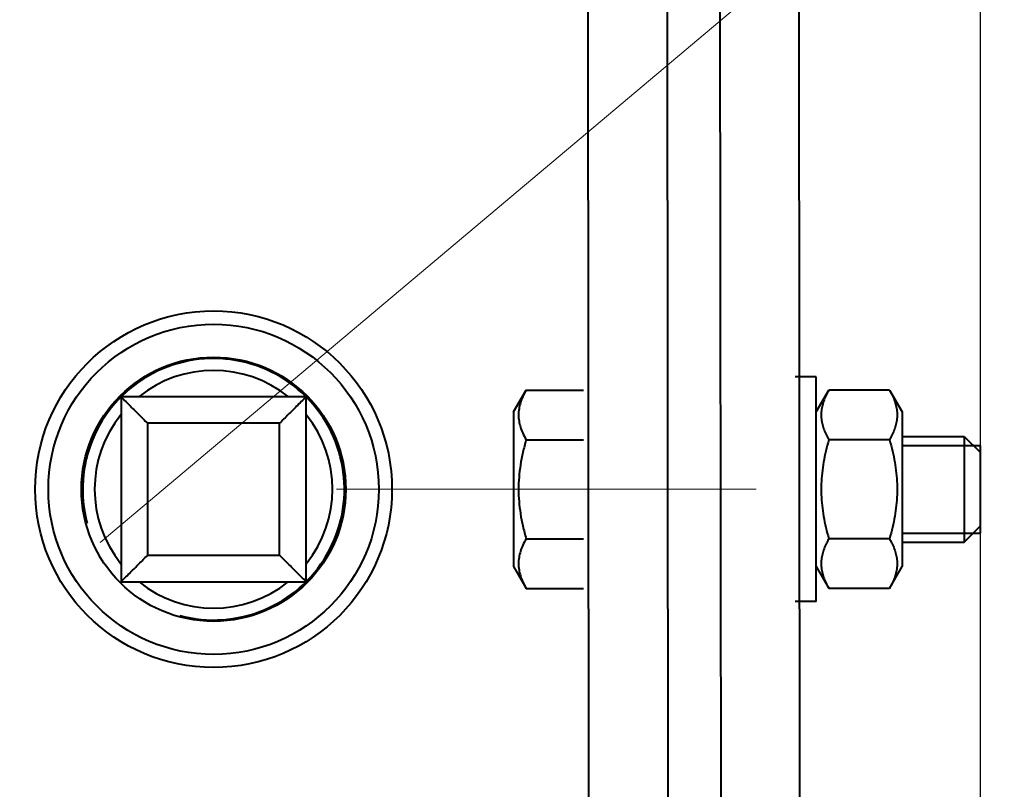
# Model space of a CAD drawing. Units: millimetres. Extents: x -26699 to -8879, y -32782 to -24382.
# Drawn here: x -17988 to -17914, y -31017 to -30959 of the extents above; entities that cross this region are included whole.
import ezdxf
from ezdxf import colors
from ezdxf.entities.mleader import LeaderData, LeaderLine
from ezdxf.math import Vec2, Vec3

# ---------------------------------------------------------------- set-up
doc = ezdxf.new("R2010")
doc.units = ezdxf.units.MM
doc.linetypes.add('CENTER', pattern=[50.8, 31.75, -6.35, 6.35, -6.35])
for name, color, linetype, lineweight in [('выноска', 7, 'Continuous', 30), ('котел', 150, 'Continuous', 40), ('оси', 253, 'CENTER', 13), ('размеры', 253, 'Continuous', 13)]:
    doc.layers.add(name, color=color, linetype=linetype, lineweight=lineweight)
doc.styles.get("Standard").update_dxf_attribs({"font": 'GENISO.ttf', "height": 60})
doc.styles.add('энтророс', font='geniso.shx', dxfattribs={"height": 60})
doc.dimstyles.new('20', dxfattribs={"dimtxt": 60, "dimasz": 50, "dimexe": 20, "dimexo": 0.625, "dimgap": 20, "dimtad": 1, "dimdec": 0, "dimtxsty": 'энтророс', "dimcen": 2.5, "dimadec": 0, "dimazin": 0, "dimtfac": 1, "dimtdec": 0, "dimtmove": 0, "dimatfit": 3, "dimfxl": 1, "dimtfill": 1, "dimarcsym": 0})

# ---------------------------------------------------------------- blocks, each defined once
blk = doc.blocks.new('*D27')
at = {"layer": 'Defpoints', "color": 0, "ltscale": 10, "transparency": 16777216}
for p in [(-23899.518, -30051.952), (-17915.526, -30644.06, 587.52), (-17915.526, -32505.388)]:
    blk.add_point(p, dxfattribs=at)
at = {"layer": 'размеры', "color": 0, "lineweight": -2, "ltscale": 10, "transparency": 16777216}
for p, q in [((-23899.518, -30052.577), (-23899.518, -32525.388)), ((-17915.526, -30644.685), (-17915.526, -32525.388)), ((-23849.518, -32505.388), (-17965.526, -32505.388))]:
    blk.add_line(p, q, dxfattribs=at)
at = {"layer": 'размеры', "color": 0, "ltscale": 10, "transparency": 16777216}
for points in [[(-23849.518, -32497.054), (-23849.518, -32513.721), (-23899.518, -32505.388)], [(-17965.526, -32497.054), (-17965.526, -32513.721), (-17915.526, -32505.388)]]:
    blk.add_solid(points, dxfattribs=at)
at = {"layer": 'размеры', "color": 0, "ltscale": 10, "transparency": 16777216, "insert": (-20907.433, -32455.388), "char_height": 60, "attachment_point": 5, "style": 'энтророс', "bg_fill": 3, "box_fill_scale": 1.1, "bg_fill_color": 256, "bg_fill_true_color": 13158600, "bg_fill_transparency": 0}
blk.add_mtext('5984', dxfattribs=at)
blk = doc.blocks.new('*D50')
at = {"layer": 'Defpoints', "color": 0, "ltscale": 10, "transparency": 16777216}
for p in [(-18181.795, -29642.476), (-18026.351, -32346.476), (-17500.561, -32346.476)]:
    blk.add_point(p, dxfattribs=at)
at = {"layer": 'размеры', "color": 0, "lineweight": -2, "ltscale": 10, "transparency": 16777216}
for p, q in [((-18181.17, -29642.476), (-17480.561, -29642.476)), ((-17500.561, -29692.476), (-17500.561, -32296.476)), ((-18025.726, -32346.476), (-17480.561, -32346.476))]:
    blk.add_line(p, q, dxfattribs=at)
at = {"layer": 'размеры', "color": 0, "ltscale": 10, "transparency": 16777216}
for points in [[(-17508.894, -29692.476), (-17492.227, -29692.476), (-17500.561, -29642.476)], [(-17508.894, -32296.476), (-17492.227, -32296.476), (-17500.561, -32346.476)]]:
    blk.add_solid(points, dxfattribs=at)
at = {"layer": 'размеры', "color": 0, "ltscale": 10, "transparency": 16777216, "insert": (-17550.566, -31062.426), "char_height": 60, "attachment_point": 5, "rotation": 90, "style": 'энтророс', "bg_fill": 3, "box_fill_scale": 1.1, "bg_fill_color": 256, "bg_fill_true_color": 13158600, "bg_fill_transparency": 0}
blk.add_mtext('2704', dxfattribs=at)
blk = doc.blocks.new('_None')

msp = doc.modelspace()

# ---------------------------------------------------------------- linework, layer by layer
at = {"layer": 'котел'}
for p, q in [((-17945.51663, -30632.38696), (-17944.81735, -31357.47377)), ((-17939.51852, -30632.38696), (-17938.81924, -31357.47377)), ((-17935.51978, -30632.38696), (-17934.82049, -31357.47377)), ((-17928.82238, -31357.47377), (-17929.52166, -30632.38696)), ((-17927.92216, -30985.97885), (-17929.52166, -30985.97885)), ((-17927.92216, -31002.97351), (-17927.92216, -30985.97885)), ((-17950.81497, -30988.62802), (-17949.85943, -30986.97298)), ((-17949.85943, -30986.97298), (-17945.51663, -30986.97298)), ((-17927.92216, -30988.62802), (-17926.96663, -30986.97298)), ((-17922.37974, -30986.97298), (-17926.96663, -30986.97298)), ((-17922.37974, -30986.97298), (-17921.42421, -30988.62802)), ((-17966.51004, -30987.47838), (-17980.50564, -30987.47838)), ((-17980.50564, -30987.47838), (-17980.50564, -31001.47398)), ((-17966.51004, -31001.47398), (-17966.51004, -30987.47838)), ((-17950.81497, -30988.62802), (-17950.81497, -31000.32434)), ((-17921.42421, -30988.62802), (-17921.42421, -31000.32434)), ((-17968.50941, -30989.47775), (-17978.50626, -30989.47775)), ((-17978.50626, -30989.47775), (-17978.50626, -30999.47461)), ((-17968.50941, -30999.47461), (-17968.50941, -30989.47775)), ((-17949.85943, -30990.72458), (-17945.51663, -30990.72458)), ((-17922.37974, -30990.72458), (-17926.96663, -30990.72458)), ((-17921.42421, -30990.47744), (-17916.72568, -30990.47744)), ((-17916.72568, -30990.47744), (-17915.52606, -30991.67706)), ((-17916.72568, -30990.47744), (-17916.72568, -30998.47492)), ((-17921.42421, -30991.15372), (-17915.52606, -30991.15372)), ((-17915.52606, -30991.67706), (-17915.52606, -30997.2753)), ((-17916.72568, -30998.47492), (-17915.52606, -30997.2753)), ((-17949.85943, -30998.22778), (-17945.51663, -30998.22778)), ((-17922.37974, -30998.22778), (-17926.96663, -30998.22778)), ((-17921.42421, -30997.79863), (-17915.52606, -30997.79863)), ((-17921.42421, -30998.47492), (-17916.72568, -30998.47492)), ((-17978.50626, -30999.47461), (-17968.50941, -30999.47461)), ((-17950.81497, -31000.32434), (-17949.85943, -31001.97937)), ((-17927.92216, -31000.32434), (-17926.96663, -31001.97937)), ((-17922.37974, -31001.97937), (-17921.42421, -31000.32434)), ((-17980.50564, -31001.47398), (-17966.51004, -31001.47398)), ((-17949.85943, -31001.97937), (-17945.51663, -31001.97937)), ((-17922.37974, -31001.97937), (-17926.96663, -31001.97937)), ((-17927.92216, -31002.97351), (-17929.52166, -31002.97351))]:
    msp.add_line(p, q, dxfattribs=at)
for radius in [13.49576, 12.49607, 9.99686]:
    msp.add_circle((-17973.50784, -30994.47618), radius, dxfattribs=at)
for radius, start, end in [(9.89689, 255, 195), (8.99717, 51.2406846, 128.7589926), (8.99717, 141.2371538, 218.7625838), (8.99717, 321.2371538, 38.7625838), (8.99717, 231.2406846, 308.7589926)]:
    msp.add_arc((-17973.50784, -30994.47618), radius, start, end, dxfattribs=at)
for points, start_tangent, end_tangent in [([(-17949.85943, -30986.97298), (-17950.11148, -30987.46009), (-17950.29206, -30987.92801), (-17950.40244, -30988.38907), (-17950.43981, -30988.84903), (-17950.40236, -30989.30897), (-17950.29193, -30989.76995), (-17950.11143, -30990.2376), (-17949.85943, -30990.72458)], (-0.5, -0.8660254), (0.5, -0.8660254)), ([(-17926.96663, -30986.97298), (-17927.19413, -30987.40686), (-17927.36496, -30987.82443), (-17927.48069, -30988.23521), (-17927.53959, -30988.6444), (-17927.53956, -30989.05354), (-17927.48062, -30989.46269), (-17927.36487, -30989.87339), (-17927.1941, -30990.29078), (-17927.10081, -30990.47981)], (-0.5, -0.8660254), (0.45998326, -0.88792759)), ([(-17922.37974, -30986.97298), (-17922.15224, -30987.40686), (-17921.98141, -30987.82443), (-17921.86568, -30988.23521), (-17921.80678, -30988.6444), (-17921.80681, -30989.05354), (-17921.86575, -30989.46269), (-17921.9815, -30989.87339), (-17922.15227, -30990.29078), (-17922.24556, -30990.47981)], (0.5, -0.8660254), (-0.45998326, -0.88792759)), ([(-17980.50564, -30987.47838), (-17979.78467, -30988.19935), (-17979.16006, -30988.82396), (-17978.50626, -30989.47775)], (0.70710678, -0.70710678), (0.70710678, -0.70710678)), ([(-17966.51004, -30987.47838), (-17967.231, -30988.19935), (-17967.85561, -30988.82396), (-17968.50941, -30989.47775)], (-0.70710678, -0.70710678), (-0.70710678, -0.70710678)), ([(-17949.85943, -30990.72458), (-17950.11148, -30991.69879), (-17950.29206, -30992.63464), (-17950.40244, -30993.55675), (-17950.43981, -30994.47667), (-17950.40236, -30995.39655), (-17950.29193, -30996.31852), (-17950.11143, -30997.25382), (-17949.85943, -30998.22778)], (-0.2773501, -0.96076892), (0.2773501, -0.96076892)), ([(-17926.96663, -30990.72458), (-17927.19413, -30991.59234), (-17927.36496, -30992.42748), (-17927.48069, -30993.24903), (-17927.53959, -30994.06741), (-17927.53956, -30994.88569), (-17927.48062, -30995.704), (-17927.36487, -30996.5254), (-17927.1941, -30997.36017), (-17926.96663, -30998.22778)], (-0.2773501, -0.96076892), (0.2773501, -0.96076892)), ([(-17927.10081, -30990.47981), (-17926.96663, -30990.72458)], (0.45998326, -0.88792759), (0.5, -0.8660254)), ([(-17922.24556, -30990.47981), (-17922.37974, -30990.72458)], (-0.45998326, -0.88792759), (-0.5, -0.8660254)), ([(-17922.37974, -30990.72458), (-17922.15224, -30991.59234), (-17921.98141, -30992.42748), (-17921.86568, -30993.24903), (-17921.80678, -30994.06741), (-17921.80681, -30994.88569), (-17921.86575, -30995.704), (-17921.9815, -30996.5254), (-17922.15227, -30997.36017), (-17922.37974, -30998.22778)], (0.2773501, -0.96076892), (-0.2773501, -0.96076892)), ([(-17915.52606, -30991.15372, 587.51999), (-17915.52606, -30991.16163, 587.60065), (-17915.52606, -30991.16954, 587.68132), (-17915.52606, -30991.17745, 587.76199), (-17915.52606, -30991.18536, 587.84265), (-17915.52606, -30991.19327, 587.92332), (-17915.52606, -30991.19722, 587.96365), (-17915.52606, -30991.20118, 588.00399), (-17915.52606, -30991.20513, 588.04432), (-17915.52606, -30991.20711, 588.06449), (-17915.52606, -30991.20909, 588.08465), (-17915.52606, -30991.21107, 588.10482), (-17915.52606, -30991.21304, 588.12499), (-17915.52606, -30991.21403, 588.13507), (-17915.52606, -30991.21502, 588.14515), (-17915.52606, -30991.21552, 588.1502), (-17915.52606, -30991.21601, 588.15524), (-17915.52606, -30991.2165, 588.16028), (-17915.52606, -30991.21675, 588.1628), (-17915.52606, -30991.21687, 588.16406), (-17915.52606, -30991.217, 588.16532), (-17915.52606, -30991.21736, 588.16653), (-17915.52606, -30991.21773, 588.16774), (-17915.52606, -30991.21846, 588.17017), (-17915.52606, -30991.21993, 588.17502), (-17915.52606, -30991.22139, 588.17987), (-17915.52606, -30991.22286, 588.18472), (-17915.52606, -30991.22578, 588.19442), (-17915.52606, -30991.22871, 588.20412), (-17915.52606, -30991.23457, 588.22352), (-17915.52606, -30991.24043, 588.24291), (-17915.52606, -30991.24628, 588.26231), (-17915.52606, -30991.25214, 588.28171), (-17915.52606, -30991.26385, 588.32051), (-17915.52606, -30991.27557, 588.35931), (-17915.52606, -30991.28728, 588.3981), (-17915.52606, -30991.31071, 588.4757), (-17915.52606, -30991.33413, 588.55329), (-17915.52606, -30991.34585, 588.59209), (-17915.52606, -30991.35756, 588.63089), (-17915.52606, -30991.36927, 588.66968), (-17915.52606, -30991.37513, 588.68908), (-17915.52606, -30991.38099, 588.70848), (-17915.52606, -30991.38685, 588.72788), (-17915.52606, -30991.3927, 588.74728), (-17915.52606, -30991.39563, 588.75698), (-17915.52606, -30991.39856, 588.76668), (-17915.52606, -30991.40002, 588.77153), (-17915.52606, -30991.40149, 588.77638), (-17915.52606, -30991.40295, 588.78122), (-17915.52606, -30991.40368, 588.78365), (-17915.52606, -30991.40405, 588.78486), (-17915.52606, -30991.40442, 588.78607), (-17915.52606, -30991.40501, 588.78719), (-17915.52606, -30991.4056, 588.78831), (-17915.52606, -30991.40679, 588.79055), (-17915.52606, -30991.40917, 588.79502), (-17915.52606, -30991.41155, 588.79949), (-17915.52606, -30991.41393, 588.80397), (-17915.52606, -30991.41869, 588.81291), (-17915.52606, -30991.42344, 588.82186), (-17915.52606, -30991.43295, 588.83975), (-17915.52606, -30991.44247, 588.85764), (-17915.52606, -30991.45198, 588.87553), (-17915.52606, -30991.46149, 588.89342), (-17915.52606, -30991.48052, 588.92921), (-17915.52606, -30991.49955, 588.96499), (-17915.52606, -30991.51857, 589.00077), (-17915.52606, -30991.55663, 589.07234), (-17915.52606, -30991.59468, 589.14391), (-17915.52606, -30991.6137, 589.17969), (-17915.52606, -30991.63273, 589.21547), (-17915.52606, -30991.65176, 589.25125), (-17915.52606, -30991.66127, 589.26915), (-17915.52606, -30991.67078, 589.28704), (-17915.52606, -30991.6803, 589.30493), (-17915.52606, -30991.68981, 589.32282), (-17915.52606, -30991.69457, 589.33177), (-17915.52606, -30991.69932, 589.34071), (-17915.52606, -30991.7017, 589.34519), (-17915.52606, -30991.70408, 589.34966), (-17915.52606, -30991.70646, 589.35413), (-17915.52606, -30991.70765, 589.35637), (-17915.52606, -30991.70824, 589.35749), (-17915.52606, -30991.70883, 589.3586), (-17915.52606, -30991.70965, 589.3596), (-17915.52606, -30991.71047, 589.3606), (-17915.52606, -30991.7121, 589.36259), (-17915.52606, -30991.71537, 589.36658), (-17915.52606, -30991.71863, 589.37057), (-17915.52606, -30991.7219, 589.37456), (-17915.52606, -30991.72843, 589.38254), (-17915.52606, -30991.73496, 589.39052), (-17915.52606, -30991.74802, 589.40648), (-17915.52606, -30991.76109, 589.42244), (-17915.52606, -30991.77415, 589.4384), (-17915.52606, -30991.78721, 589.45436), (-17915.52606, -30991.81334, 589.48628), (-17915.52606, -30991.83946, 589.5182), (-17915.52606, -30991.86559, 589.55012), (-17915.52606, -30991.91784, 589.61396), (-17915.52606, -30991.97009, 589.6778), (-17915.52606, -30991.99622, 589.70972), (-17915.52606, -30992.02234, 589.74164), (-17915.52606, -30992.04847, 589.77356), (-17915.52606, -30992.06153, 589.78952), (-17915.52606, -30992.0746, 589.80548), (-17915.52606, -30992.08766, 589.82144), (-17915.52606, -30992.10072, 589.8374), (-17915.52606, -30992.10725, 589.84538), (-17915.52606, -30992.11378, 589.85336), (-17915.52606, -30992.11705, 589.85735), (-17915.52606, -30992.12032, 589.86134), (-17915.52606, -30992.12358, 589.86533), (-17915.52606, -30992.12521, 589.86732), (-17915.52606, -30992.12603, 589.86832), (-17915.52606, -30992.12685, 589.86932), (-17915.52606, -30992.12783, 589.87012), (-17915.52606, -30992.1288, 589.87092), (-17915.52606, -30992.13076, 589.87253), (-17915.52606, -30992.13468, 589.87575), (-17915.52606, -30992.13859, 589.87896), (-17915.52606, -30992.14251, 589.88218), (-17915.52606, -30992.15034, 589.88861), (-17915.52606, -30992.15816, 589.89504), (-17915.52606, -30992.17382, 589.9079), (-17915.52606, -30992.18948, 589.92076), (-17915.52606, -30992.20514, 589.93363), (-17915.52606, -30992.2208, 589.94649), (-17915.52606, -30992.25211, 589.97221), (-17915.52606, -30992.28343, 589.99793), (-17915.52606, -30992.31475, 590.02366), (-17915.52606, -30992.37738, 590.07511), (-17915.52606, -30992.44001, 590.12655), (-17915.52606, -30992.47133, 590.15228), (-17915.52606, -30992.50265, 590.178), (-17915.52606, -30992.53396, 590.20372), (-17915.52606, -30992.54962, 590.21659), (-17915.52606, -30992.56528, 590.22945), (-17915.52606, -30992.58094, 590.24231), (-17915.52606, -30992.59659, 590.25517), (-17915.52606, -30992.60442, 590.2616), (-17915.52606, -30992.61225, 590.26803), (-17915.52606, -30992.61617, 590.27125), (-17915.52606, -30992.62008, 590.27446), (-17915.52606, -30992.624, 590.27768), (-17915.52606, -30992.62595, 590.27929), (-17915.52606, -30992.62693, 590.28009), (-17915.52606, -30992.62791, 590.28089), (-17915.52606, -30992.62903, 590.28149), (-17915.52606, -30992.63014, 590.28209), (-17915.52606, -30992.63238, 590.28329), (-17915.52606, -30992.63684, 590.28568), (-17915.52606, -30992.6413, 590.28808), (-17915.52606, -30992.64577, 590.29047), (-17915.52606, -30992.6547, 590.29526), (-17915.52606, -30992.66363, 590.30005), (-17915.52606, -30992.68149, 590.30962), (-17915.52606, -30992.69934, 590.3192), (-17915.52606, -30992.7172, 590.32877), (-17915.52606, -30992.73506, 590.33835), (-17915.52606, -30992.77078, 590.3575), (-17915.52606, -30992.80649, 590.37665), (-17915.52606, -30992.84221, 590.3958), (-17915.52606, -30992.91364, 590.4341), (-17915.52606, -30992.98508, 590.4724), (-17915.52606, -30993.02079, 590.49156), (-17915.52606, -30993.05651, 590.51071), (-17915.52606, -30993.09223, 590.52986), (-17915.52606, -30993.11008, 590.53943), (-17915.52606, -30993.12794, 590.54901), (-17915.52606, -30993.1458, 590.55858), (-17915.52606, -30993.16366, 590.56816), (-17915.52606, -30993.17259, 590.57295), (-17915.52606, -30993.18152, 590.57773), (-17915.52606, -30993.18598, 590.58013), (-17915.52606, -30993.19045, 590.58252), (-17915.52606, -30993.19491, 590.58492), (-17915.52606, -30993.19714, 590.58611), (-17915.52606, -30993.19826, 590.58671), (-17915.52606, -30993.19937, 590.58731), (-17915.52606, -30993.20059, 590.58768), (-17915.52606, -30993.2018, 590.58805), (-17915.52606, -30993.20422, 590.58879), (-17915.52606, -30993.20906, 590.59027), (-17915.52606, -30993.21391, 590.59175), (-17915.52606, -30993.21875, 590.59323), (-17915.52606, -30993.22844, 590.5962), (-17915.52606, -30993.23813, 590.59916), (-17915.52606, -30993.25751, 590.60508), (-17915.52606, -30993.27689, 590.61101), (-17915.52606, -30993.29626, 590.61693), (-17915.52606, -30993.31564, 590.62286), (-17915.52606, -30993.3544, 590.63471), (-17915.52606, -30993.39315, 590.64655), (-17915.52606, -30993.43191, 590.6584), (-17915.52606, -30993.50942, 590.6821), (-17915.52606, -30993.58693, 590.7058), (-17915.52606, -30993.62569, 590.71765), (-17915.52606, -30993.66445, 590.7295), (-17915.52606, -30993.7032, 590.74135), (-17915.52606, -30993.72258, 590.74727), (-17915.52606, -30993.74196, 590.75319), (-17915.52606, -30993.76134, 590.75912), (-17915.52606, -30993.78071, 590.76504), (-17915.52606, -30993.7904, 590.76801), (-17915.52606, -30993.80009, 590.77097), (-17915.52606, -30993.80494, 590.77245), (-17915.52606, -30993.80978, 590.77393), (-17915.52606, -30993.81463, 590.77541), (-17915.52606, -30993.81705, 590.77615), (-17915.52606, -30993.81826, 590.77652), (-17915.52606, -30993.81947, 590.77689), (-17915.52606, -30993.82075, 590.77702), (-17915.52606, -30993.82204, 590.77715), (-17915.52606, -30993.8246, 590.7774), (-17915.52606, -30993.82973, 590.77792), (-17915.52606, -30993.83486, 590.77843), (-17915.52606, -30993.83999, 590.77894), (-17915.52606, -30993.85025, 590.77997), (-17915.52606, -30993.86052, 590.78099), (-17915.52606, -30993.88104, 590.78304), (-17915.52606, -30993.90156, 590.78509), (-17915.52606, -30993.92208, 590.78713), (-17915.52606, -30993.9426, 590.78918), (-17915.52606, -30993.98365, 590.79328), (-17915.52606, -30994.02469, 590.79738), (-17915.52606, -30994.06574, 590.80147), (-17915.52606, -30994.14782, 590.80967), (-17915.52606, -30994.22991, 590.81786), (-17915.52606, -30994.312, 590.82605), (-17915.52606, -30994.39409, 590.83425), (-17915.52606, -30994.47618, 590.84244)], (0, -0.0975829, 0.9952274), (0, -0.99505557, 0.09931973)), ([(-17915.52606, -30994.47618, 590.84244), (-17915.52606, -30994.55685, 590.83453), (-17915.52606, -30994.63751, 590.82662), (-17915.52606, -30994.71818, 590.81871), (-17915.52606, -30994.79885, 590.8108), (-17915.52606, -30994.87951, 590.80289), (-17915.52606, -30994.91985, 590.79894), (-17915.52606, -30994.96018, 590.79498), (-17915.52606, -30995.00051, 590.79103), (-17915.52606, -30995.02068, 590.78905), (-17915.52606, -30995.04085, 590.78707), (-17915.52606, -30995.06101, 590.7851), (-17915.52606, -30995.08118, 590.78312), (-17915.52606, -30995.09126, 590.78213), (-17915.52606, -30995.10135, 590.78114), (-17915.52606, -30995.10639, 590.78065), (-17915.52606, -30995.11143, 590.78015), (-17915.52606, -30995.11647, 590.77966), (-17915.52606, -30995.11899, 590.77941), (-17915.52606, -30995.12025, 590.77929), (-17915.52606, -30995.12151, 590.77917), (-17915.52606, -30995.12273, 590.7788), (-17915.52606, -30995.12394, 590.77843), (-17915.52606, -30995.12636, 590.7777), (-17915.52606, -30995.13121, 590.77624), (-17915.52606, -30995.13606, 590.77477), (-17915.52606, -30995.14091, 590.77331), (-17915.52606, -30995.15061, 590.77038), (-17915.52606, -30995.16031, 590.76745), (-17915.52606, -30995.17971, 590.76159), (-17915.52606, -30995.19911, 590.75574), (-17915.52606, -30995.21851, 590.74988), (-17915.52606, -30995.23791, 590.74402), (-17915.52606, -30995.2767, 590.73231), (-17915.52606, -30995.3155, 590.7206), (-17915.52606, -30995.3543, 590.70888), (-17915.52606, -30995.43189, 590.68546), (-17915.52606, -30995.50949, 590.66203), (-17915.52606, -30995.54828, 590.65032), (-17915.52606, -30995.58708, 590.6386), (-17915.52606, -30995.62588, 590.62689), (-17915.52606, -30995.64528, 590.62103), (-17915.52606, -30995.66467, 590.61518), (-17915.52606, -30995.68407, 590.60932), (-17915.52606, -30995.70347, 590.60346), (-17915.52606, -30995.71317, 590.60053), (-17915.52606, -30995.72287, 590.59761), (-17915.52606, -30995.72772, 590.59614), (-17915.52606, -30995.73257, 590.59468), (-17915.52606, -30995.73742, 590.59321), (-17915.52606, -30995.73984, 590.59248), (-17915.52606, -30995.74106, 590.59211), (-17915.52606, -30995.74227, 590.59175), (-17915.52606, -30995.74339, 590.59115), (-17915.52606, -30995.7445, 590.59056), (-17915.52606, -30995.74674, 590.58937), (-17915.52606, -30995.75121, 590.58699), (-17915.52606, -30995.75569, 590.58461), (-17915.52606, -30995.76016, 590.58224), (-17915.52606, -30995.76911, 590.57748), (-17915.52606, -30995.77805, 590.57272), (-17915.52606, -30995.79594, 590.56321), (-17915.52606, -30995.81383, 590.5537), (-17915.52606, -30995.83173, 590.54418), (-17915.52606, -30995.84962, 590.53467), (-17915.52606, -30995.8854, 590.51564), (-17915.52606, -30995.92118, 590.49662), (-17915.52606, -30995.95697, 590.47759), (-17915.52606, -30996.02853, 590.43954), (-17915.52606, -30996.1001, 590.40149), (-17915.52606, -30996.13588, 590.38246), (-17915.52606, -30996.17167, 590.36343), (-17915.52606, -30996.20745, 590.34441), (-17915.52606, -30996.22534, 590.33489), (-17915.52606, -30996.24323, 590.32538), (-17915.52606, -30996.26112, 590.31587), (-17915.52606, -30996.27901, 590.30636), (-17915.52606, -30996.28796, 590.3016), (-17915.52606, -30996.29691, 590.29684), (-17915.52606, -30996.30138, 590.29446), (-17915.52606, -30996.30585, 590.29209), (-17915.52606, -30996.31032, 590.28971), (-17915.52606, -30996.31256, 590.28852), (-17915.52606, -30996.31368, 590.28792), (-17915.52606, -30996.3148, 590.28733), (-17915.52606, -30996.31579, 590.28651), (-17915.52606, -30996.31679, 590.2857), (-17915.52606, -30996.31879, 590.28406), (-17915.52606, -30996.32278, 590.2808), (-17915.52606, -30996.32677, 590.27753), (-17915.52606, -30996.33076, 590.27427), (-17915.52606, -30996.33874, 590.26773), (-17915.52606, -30996.34672, 590.2612), (-17915.52606, -30996.36268, 590.24814), (-17915.52606, -30996.37864, 590.23508), (-17915.52606, -30996.3946, 590.22201), (-17915.52606, -30996.41056, 590.20895), (-17915.52606, -30996.44248, 590.18283), (-17915.52606, -30996.4744, 590.1567), (-17915.52606, -30996.50631, 590.13057), (-17915.52606, -30996.57015, 590.07832), (-17915.52606, -30996.63399, 590.02607), (-17915.52606, -30996.66591, 589.99995), (-17915.52606, -30996.69783, 589.97382), (-17915.52606, -30996.72975, 589.94769), (-17915.52606, -30996.74571, 589.93463), (-17915.52606, -30996.76167, 589.92157), (-17915.52606, -30996.77763, 589.9085), (-17915.52606, -30996.79359, 589.89544), (-17915.52606, -30996.80157, 589.88891), (-17915.52606, -30996.80955, 589.88238), (-17915.52606, -30996.81354, 589.87911), (-17915.52606, -30996.81753, 589.87585), (-17915.52606, -30996.82152, 589.87258), (-17915.52606, -30996.82351, 589.87095), (-17915.52606, -30996.82451, 589.87013), (-17915.52606, -30996.82551, 589.86932), (-17915.52606, -30996.82631, 589.86834), (-17915.52606, -30996.82712, 589.86736), (-17915.52606, -30996.82873, 589.8654), (-17915.52606, -30996.83194, 589.86149), (-17915.52606, -30996.83516, 589.85757), (-17915.52606, -30996.83837, 589.85366), (-17915.52606, -30996.8448, 589.84583), (-17915.52606, -30996.85123, 589.838), (-17915.52606, -30996.8641, 589.82234), (-17915.52606, -30996.87696, 589.80668), (-17915.52606, -30996.88982, 589.79102), (-17915.52606, -30996.90268, 589.77537), (-17915.52606, -30996.9284, 589.74405), (-17915.52606, -30996.95413, 589.71273), (-17915.52606, -30996.97985, 589.68142), (-17915.52606, -30997.0313, 589.61878), (-17915.52606, -30997.08275, 589.55615), (-17915.52606, -30997.10847, 589.52483), (-17915.52606, -30997.13419, 589.49352), (-17915.52606, -30997.15992, 589.4622), (-17915.52606, -30997.17278, 589.44654), (-17915.52606, -30997.18564, 589.43089), (-17915.52606, -30997.1985, 589.41523), (-17915.52606, -30997.21136, 589.39957), (-17915.52606, -30997.21779, 589.39174), (-17915.52606, -30997.22423, 589.38391), (-17915.52606, -30997.22744, 589.38), (-17915.52606, -30997.23066, 589.37608), (-17915.52606, -30997.23387, 589.37217), (-17915.52606, -30997.23548, 589.37021), (-17915.52606, -30997.23628, 589.36923), (-17915.52606, -30997.23709, 589.36825), (-17915.52606, -30997.23769, 589.36714), (-17915.52606, -30997.23828, 589.36602), (-17915.52606, -30997.23948, 589.36379), (-17915.52606, -30997.24188, 589.35932), (-17915.52606, -30997.24427, 589.35486), (-17915.52606, -30997.24666, 589.35039), (-17915.52606, -30997.25145, 589.34147), (-17915.52606, -30997.25624, 589.33254), (-17915.52606, -30997.26581, 589.31468), (-17915.52606, -30997.27539, 589.29682), (-17915.52606, -30997.28497, 589.27896), (-17915.52606, -30997.29454, 589.2611), (-17915.52606, -30997.31369, 589.22539), (-17915.52606, -30997.33284, 589.18967), (-17915.52606, -30997.35199, 589.15395), (-17915.52606, -30997.3903, 589.08252), (-17915.52606, -30997.4286, 589.01109), (-17915.52606, -30997.44775, 588.97537), (-17915.52606, -30997.4669, 588.93966), (-17915.52606, -30997.48605, 588.90394), (-17915.52606, -30997.49563, 588.88608), (-17915.52606, -30997.5052, 588.86822), (-17915.52606, -30997.51478, 588.85036), (-17915.52606, -30997.52435, 588.83251), (-17915.52606, -30997.52914, 588.82358), (-17915.52606, -30997.53393, 588.81465), (-17915.52606, -30997.53632, 588.81018), (-17915.52606, -30997.53872, 588.80572), (-17915.52606, -30997.54111, 588.80125), (-17915.52606, -30997.54231, 588.79902), (-17915.52606, -30997.54291, 588.79791), (-17915.52606, -30997.5435, 588.79679), (-17915.52606, -30997.54387, 588.79558), (-17915.52606, -30997.54424, 588.79437), (-17915.52606, -30997.54498, 588.79194), (-17915.52606, -30997.54647, 588.7871), (-17915.52606, -30997.54795, 588.78226), (-17915.52606, -30997.54943, 588.77741), (-17915.52606, -30997.55239, 588.76772), (-17915.52606, -30997.55535, 588.75803), (-17915.52606, -30997.56128, 588.73866), (-17915.52606, -30997.5672, 588.71928), (-17915.52606, -30997.57313, 588.6999), (-17915.52606, -30997.57905, 588.68052), (-17915.52606, -30997.5909, 588.64177), (-17915.52606, -30997.60275, 588.60301), (-17915.52606, -30997.6146, 588.56425), (-17915.52606, -30997.63829, 588.48674), (-17915.52606, -30997.66199, 588.40923), (-17915.52606, -30997.67384, 588.37047), (-17915.52606, -30997.68569, 588.33172), (-17915.52606, -30997.69754, 588.29296), (-17915.52606, -30997.70346, 588.27358), (-17915.52606, -30997.70939, 588.2542), (-17915.52606, -30997.71531, 588.23483), (-17915.52606, -30997.72124, 588.21545), (-17915.52606, -30997.7242, 588.20576), (-17915.52606, -30997.72716, 588.19607), (-17915.52606, -30997.72864, 588.19123), (-17915.52606, -30997.73012, 588.18638), (-17915.52606, -30997.73161, 588.18154), (-17915.52606, -30997.73235, 588.17912), (-17915.52606, -30997.73272, 588.1779), (-17915.52606, -30997.73309, 588.17669), (-17915.52606, -30997.73321, 588.17541), (-17915.52606, -30997.73334, 588.17413), (-17915.52606, -30997.7336, 588.17156), (-17915.52606, -30997.73411, 588.16643), (-17915.52606, -30997.73462, 588.1613), (-17915.52606, -30997.73513, 588.15617), (-17915.52606, -30997.73616, 588.14591), (-17915.52606, -30997.73718, 588.13565), (-17915.52606, -30997.73923, 588.11513), (-17915.52606, -30997.74128, 588.0946), (-17915.52606, -30997.74333, 588.07408), (-17915.52606, -30997.74538, 588.05356), (-17915.52606, -30997.74947, 588.01252), (-17915.52606, -30997.75357, 587.97147), (-17915.52606, -30997.75767, 587.93043), (-17915.52606, -30997.76586, 587.84834), (-17915.52606, -30997.77405, 587.76625), (-17915.52606, -30997.78225, 587.68416), (-17915.52606, -30997.79044, 587.60207), (-17915.52606, -30997.79863, 587.51998)], (0, -0.9952274, -0.0975829), (0, -0.09931973, -0.99505557)), ([(-17949.85943, -30998.22778), (-17950.11148, -30998.71488), (-17950.29206, -30999.1828), (-17950.40244, -30999.64386), (-17950.43981, -31000.10382), (-17950.40236, -31000.56376), (-17950.29193, -31001.02475), (-17950.11143, -31001.49239), (-17949.85943, -31001.97937)], (-0.5, -0.8660254), (0.5, -0.8660254)), ([(-17926.96663, -30998.22778), (-17927.10081, -30998.47254)], (-0.5, -0.8660254), (-0.45998345, -0.88792749)), ([(-17922.37974, -30998.22778), (-17922.24556, -30998.47254)], (0.5, -0.8660254), (0.45998345, -0.88792749)), ([(-17927.10081, -30998.47254), (-17927.19413, -30998.66166), (-17927.36496, -30999.07922), (-17927.48069, -30999.49), (-17927.53959, -30999.89919), (-17927.53956, -31000.30833), (-17927.48062, -31000.71749), (-17927.36487, -31001.12819), (-17927.1941, -31001.54557), (-17926.96663, -31001.97937)], (-0.45998345, -0.88792749), (0.5, -0.8660254)), ([(-17922.24556, -30998.47254), (-17922.15224, -30998.66166), (-17921.98141, -30999.07922), (-17921.86568, -30999.49), (-17921.80678, -30999.89919), (-17921.80681, -31000.30833), (-17921.86575, -31000.71749), (-17921.9815, -31001.12819), (-17922.15227, -31001.54557), (-17922.37974, -31001.97937)], (0.45998345, -0.88792749), (-0.5, -0.8660254)), ([(-17980.50564, -31001.47398), (-17979.78467, -31000.75301), (-17979.16006, -31000.1284), (-17978.50626, -30999.47461)], (0.70710678, 0.70710678), (0.70710678, 0.70710678)), ([(-17966.51004, -31001.47398), (-17967.231, -31000.75301), (-17967.85561, -31000.1284), (-17968.50941, -30999.47461)], (-0.70710678, 0.70710678), (-0.70710678, 0.70710678))]:
    msp.add_spline(points, degree=3, dxfattribs=dict(at, start_tangent=start_tangent, end_tangent=end_tangent))
at = {"layer": 'оси', "ltscale": 5}
msp.add_line((-20948.70116, -30994.47618), (-17866.20351, -30994.47618), dxfattribs=at)

# ---------------------------------------------------------------- next in the draw order: dimensions: what is measured, and where the dimension line sits
at = {"layer": 'размеры', "ltscale": 10}
dim = msp.add_linear_dim(base=(-17915.52606, -32505.38757), p1=(-23899.51843, -30051.95207), p2=(-17915.52606, -30644.05979, 587.51999), dimstyle='20', dxfattribs=at)
dim.commit()
dim.dimension.update_dxf_attribs({"geometry": '*D27', "text_midpoint": (-20907.43308, -32505.38757), "dimtype": 160})

# ---------------------------------------------------------------- next in the draw order: dimensions: what is measured, and where the dimension line sits
dim = msp.add_linear_dim(base=(-17500.56059, -32346.47618), p1=(-18181.7952, -29642.47618), p2=(-18026.35148, -32346.47618), angle=90, dimstyle='20', dxfattribs=at)
dim.commit()
dim.dimension.update_dxf_attribs({"geometry": '*D50', "text_midpoint": (-17500.56059, -31062.42594), "dimtype": 160})

# ---------------------------------------------------------------- next in the draw order: leaders
at = {"layer": 'выноска'}
ml = msp.add_multileader_mtext('Standard', dxfattribs=at)
ml.set_content('{\\Fgeniso|c0;i}', color=256)
ml.set_leader_properties(color=256, linetype='ByLayer', lineweight=13)
ml.set_arrow_properties(name='NONE')
ml.build(insert=Vec2(0, 0))
ml.multileader.update_dxf_attribs({"text_left_attachment_type": 6, "text_right_attachment_type": 6, "dogleg_length": 0, "arrow_head_size": 25})
ctx = ml.context
ctx.base_point, ctx.char_height, ctx.arrow_head_size, ctx.landing_gap_size, ctx.plane_origin = Vec3(-17687.61414, -30750.61994), 100, 25, 0, Vec3(-17820.55715, -30625.35357)
ctx.left_attachment, ctx.right_attachment = 6, 6
notes = []
notes.append((ctx, [(1, (1, 1, 0), (-17687.61414, -30750.61994), (1, 0), 0, [(1, [(-17982.08187, -30998.49671)], 0, [])])]))
ctx.mtext.insert, ctx.mtext.flow_direction = Vec3(-17687.61414, -30630.61994), 5
for ctx, leaders in notes:
    for number, flags, end, landing, length, lines in leaders:
        leader = LeaderData()
        leader.index, (leader.has_last_leader_line, leader.has_dogleg_vector, leader.attachment_direction) = number, flags
        leader.last_leader_point, leader.dogleg_vector, leader.dogleg_length = Vec3(end), Vec3(landing), length
        for number, points, colour, breaks in lines:
            line = LeaderLine()
            line.index, line.vertices, line.color, line.breaks = number, Vec3.list(points), colors.encode_raw_color(colour), breaks
            leader.lines.append(line)
        ctx.leaders.append(leader)

doc.saveas('drawing.dxf')
